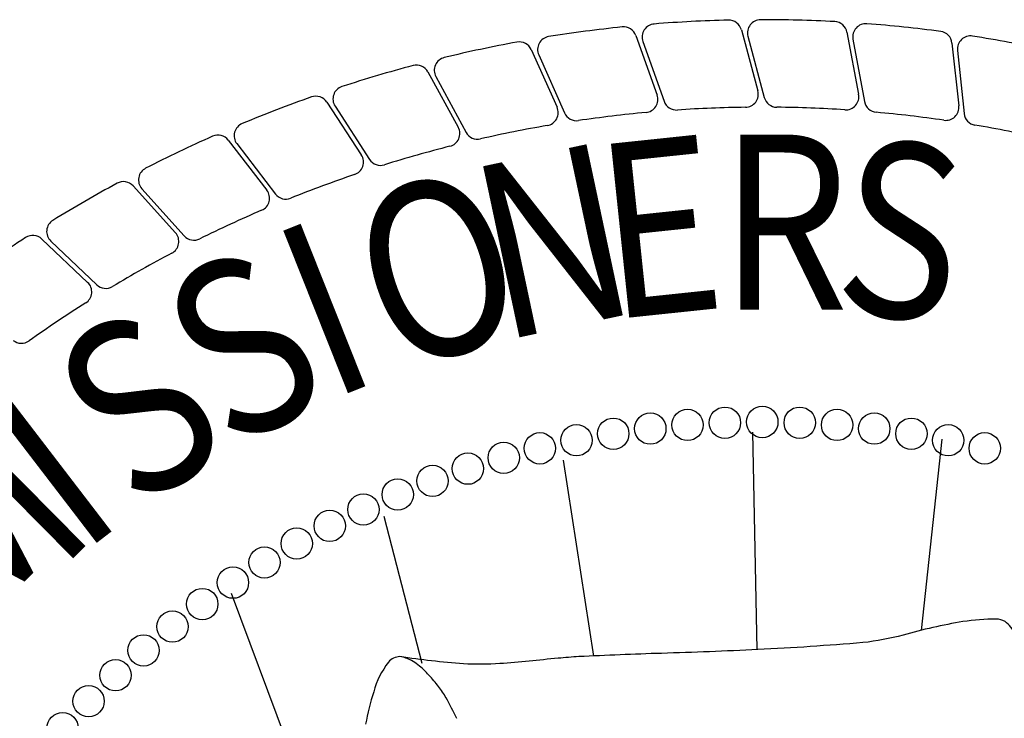
# Model space of a CAD drawing. Extents: x 23.5 to 40.5, y -33.7 to -22.7.
# Drawn here: x 36.2 to 36.6, y -32.6 to -32.3 of the extents above; entities that cross this region are included whole.
import ezdxf

# ---------------------------------------------------------------- set-up
doc = ezdxf.new("R2010")
doc.units = 0
doc.header["$LTSCALE"] = 0.3
doc.header["$MEASUREMENT"] = 0
doc.layers.add('BASEMAP', color=2, linetype='CONTINUOUS')
doc.styles.add('PANROMAN', font='par_____.pfb', dxfattribs={"width": 0.8, "height": 0.2})

msp = doc.modelspace()

# ---------------------------------------------------------------- linework, layer by layer
at = {"layer": 'BASEMAP', "color": 1}
for p, q in [((36.45106156043675, -32.2889336352458, 0.05), (36.457884696642, -32.31409710715486, 0.05)), ((36.4946977790527, -32.289967259595, 0.05), (36.49952557855479, -32.31558849801473, 0.05)), ((36.40747876048816, -32.29132685546911, 0.05), (36.41625516649296, -32.31587741969546, 0.05)), ((36.41039234254472, -32.29374977771804, 0.05), (36.4191274647328, -32.31846511037296, 0.05)), ((36.4537760606035, -32.29157768544754, 0.05), (36.46054511267436, -32.31690217876816, 0.05)), ((36.49719646153349, -32.2928161363008, 0.05), (36.50195771003016, -32.31859365636456, 0.05)), ((36.53811838453777, -32.29442135587887, 0.05), (36.54092108234734, -32.3203423973545, 0.05)), ((36.36421808166139, -32.29713216526642, 0.05), (36.37489364800426, -32.32091845941773, 0.05)), ((36.3673127824055, -32.29931902144118, 0.05), (36.37796011977779, -32.3232728151859, 0.05)), ((36.54038584412418, -32.29745749481651, 0.05), (36.54310993436642, -32.3235291146403, 0.05)), ((36.32154624042705, -32.30631377297237, 0.05), (36.3340551486915, -32.32918914663544, 0.05)), ((36.32480297999952, -32.30825108037744, 0.05), (36.33729688818052, -32.33129565210808, 0.05)), ((36.27972632287615, -32.31881507092226, 0.05), (36.29399145148309, -32.34063848981162, 0.05)), ((36.28312502239456, -32.32049088541326, 0.05), (36.29738847228569, -32.34248415768202, 0.05)), ((36.23901616270695, -32.33455898445713, 0.05), (36.25494956239489, -32.3551958999383, 0.05)), ((36.24253586805857, -32.33596297408047, 0.05), (36.25848092074818, -32.35676935105027, 0.05)), ((36.19966675159438, -32.35344844711464, 0.05), (36.21717018765585, -32.37277162574122, 0.05)), ((36.2032857626253, -32.35457195580741, 0.05), (36.22081411156128, -32.37406315924544, 0.05)), ((36.16192069174296, -32.37536699907613, 0.05), (36.18088624967417, -32.39325730702628, 0.05)), ((36.16561669604673, -32.37620310003363, 0.05), (36.18462027312913, -32.39425896018921, 0.05)), ((36.45565962847273, -32.45519597936288, 0.05), (36.45745746143465, -32.54501082522731, 0.05)), ((36.53393948447313, -32.4580927539316, 0.05), (36.52541929015084, -32.53703069670378, 0.05)), ((36.37737977247233, -32.466783088367, 0.05), (36.38992592580297, -32.5476568621212, 0.05)), ((36.31920583177763, -32.5507896259902, 0.05), (36.30344879459411, -32.48995730637522, 0.05)), ((36.32677835821082, -32.75366185487742, 0.05), (36.24039002447163, -32.52182185345423, 0.05))]:
    msp.add_line(p, q, dxfattribs=at)
for points in [[(36.57276690366195, -32.61956009249192, 0.02616764930473969), (36.57787538331105, -32.59324840112077, 0.09485188988004589), (36.57742828951842, -32.57686061983654, 0.01325759608890495), (36.57438163912881, -32.56108422014698, 0.04485096849632879), (36.57307941056096, -32.55658317784293, 0.02074982224329332), (36.57006263749313, -32.54920807254214, 0.02048675507393492), (36.56655609212479, -32.54209929295658, 0.04079601635567964), (36.56244844135368, -32.5356531080723, 0.08844551466832434), (36.5600327675912, -32.53340895992295, 0.1084488918151251), (36.55641937196411, -32.53235154009977, 0.02874772137314241), (36.542637245664, -32.53340895992295, 0.02597832284813877), (36.51787787652701, -32.53897062299287, -0.03904344583230976), (36.50132287727599, -32.54209929295658, -0.003209731302158454), (36.47953975182994, -32.54373723530568, -0.003223254018675083), (36.45783406940925, -32.54499606888294, -0.004144728600302804), (36.41799234027901, -32.54652287285364, 0.004843973514643099), (36.38390309664555, -32.54789285006383, 0.009049657478086396), (36.37533265927122, -32.54855544076432, -0.003222812598378413), (36.35128648617243, -32.5507896259902, -0.02892415134670093), (36.3361640771089, -32.55089637057239, -0.01662938956912938), (36.30997211778443, -32.54789285006383)], [(36.33345765225594, -32.57341457269639, 0.02044875854484991), (36.32900484620303, -32.56489300409181, 0.03429249184163674), (36.32594690160201, -32.56022514172182, 0.02249247235062566), (36.32396613491225, -32.55781706200884, 0.01132892182364632), (36.31980174367384, -32.55340302058733, 0.0628361184735684), (36.31467108010003, -32.54945436147669, 0.07701864051169152), (36.30997211778443, -32.54789285006383, 0.2224367079214043), (36.30520793293766, -32.55019164043163, 0.09864412168893719), (36.2990999203908, -32.56237673495018, 0.03665621268778713), (36.29575920013701, -32.5758522199074, 0.04788712465154771)]]:
    msp.add_lwpolyline(points, format="xyb", dxfattribs=at)
for centre in [(36.42882822538367, -32.45216595770493, 0.05), (36.44426515376914, -32.45125559440013, 0.05), (36.4597259215379, -32.45095198391674, 0.05), (36.47518668930665, -32.45125559440013, 0.05), (36.49062361769212, -32.45216595770493, 0.05), (36.39812102380075, -32.45580039451741, 0.05), (36.41343893900615, -32.45368167011691, 0.05), (36.50601290406964, -32.45368167011691, 0.05), (36.52133081927504, -32.45580039451741, 0.05), (36.38289809888245, -32.45851886398695, 0.05), (36.53655374419334, -32.45851886398695, 0.05), (36.36779363689809, -32.46183288684266, 0.05), (36.5516582061777, -32.46183288684265, 0.05), (36.35283092783326, -32.46573735310149, 0.05), (36.33803304310082, -32.47022624235948, 0.05), (36.32342279996645, -32.47529263307475, 0.05), (36.3090227263661, -32.48092871324004, 0.05), (36.29485502616953, -32.48712579242824, 0.05), (36.28094154494352, -32.49387431519243, 0.05), (36.26730373626768, -32.50116387579963, 0.05), (36.25396262865448, -32.50898323427576, 0.05), (36.24093879312489, -32.5173203337368, 0.05), (36.22825231148931, -32.52616231897967, 0.05), (36.21592274538287, -32.53549555630399, 0.05), (36.20396910610287, -32.54530565453431, 0.05), (36.19240982529463, -32.5555774872102, 0.05), (36.18126272653136, -32.56629521591019, 0.05), (36.17054499783136, -32.57744231467348, 0.05)]:
    msp.add_circle(centre, 0.006474769357100721, dxfattribs=at)
for centre, radius, start, end in [((36.41550195823463, -32.29194388993135, 0.05), 0.005419354499999999, 94.57379784557519, 199.4648994108682), ((36.4597259215379, -32.84475841091674, 0.05), 0.5599999649999999, 91.43567805571855, 94.57379784557321), ((36.44583107790536, -32.29035189322148, 0.05), 0.005419354499999999, 15.17109941087093, 91.43567805571936), ((36.45901161337622, -32.29017826043675, 0.05), 0.005419354499999999, 90.07379784557588, 194.9648994108688), ((36.4597259215379, -32.84475841091674, 0.05), 0.5599999649999999, 86.93567805571924, 90.07379784557388), ((36.4893721451151, -32.29097076662503, 0.05), 0.005419354499999999, 10.67109941087162, 86.93567805572005), ((36.50252567246517, -32.29183180198648, 0.05), 0.005419354499999999, 85.57379784557585, 190.4648994108688), ((36.4597259215379, -32.84475841091674, 0.05), 0.5599999649999999, 82.43567805571921, 85.57379784557386), ((36.4597259215379, -32.84475841091674, 0.05), 0.5599999649999999, 95.93567805571857, 99.07379784557321), ((36.40237567702712, -32.2931511203584, 0.05), 0.005419354499999999, 19.67109941087093, 95.93567805571936), ((36.53273043349812, -32.29500392500871, 0.05), 0.005419354499999999, 6.171099410871591, 82.43567805572), ((36.4597259215379, -32.84475841091674, 0.05), 0.5599999649999999, 100.4356780557185, 103.5737978455732), ((36.35927385947718, -32.29935118986965, 0.05), 0.005419354499999999, 24.17109941087093, 100.4356780557194), ((36.37226495853276, -32.29711780477731, 0.05), 0.005419354499999999, 99.07379784557519, 203.9648994108682), ((36.54577585685728, -32.29689431994702, 0.05), 0.005419354499999999, 81.07379784557583, 185.9648994108688), ((36.4597259215379, -32.84475841091674, 0.05), 0.5599999649999999, 77.9356780557192, 81.07379784557384), ((36.32956718475153, -32.30566810606909, 0.05), 0.005419354499999999, 103.5737978455752, 208.4648994108681), ((36.4597259215379, -32.84475841091674, 0.05), 0.5599999649999999, 104.9356780557186, 108.0737978455732), ((36.31679136229354, -32.30891387626497, 0.05), 0.005419354499999999, 28.67109941087093, 104.9356780557194), ((36.28767188286476, -32.31754207835598, 0.05), 0.005419354499999999, 108.0737978455752, 212.9648994108682), ((36.45265421411062, -32.31551536513054, 0.05), 0.005419354499999999, 270.7655365179382, 15.17109941087093), ((36.49419994461718, -32.31659200504476, 0.05), 0.005419354499999999, 266.2655365179389, 10.67109941087162), ((36.4597259215379, -32.84475841091674, 0.05), 0.5599999649999999, 109.4356780557186, 112.5737978455732), ((36.27519010419821, -32.32178022240279, 0.05), 0.005419354499999999, 33.17109941087093, 109.4356780557194), ((36.41115208303192, -32.31770168458475, 0.05), 0.005419354499999999, 275.2655365179382, 19.67109941087093), ((36.42423708042271, -32.31665922258628, 0.05), 0.005419354499999999, 199.4648994108697, 273.8445584673743), ((36.46578066544708, -32.31550275375738, 0.05), 0.005419354499999999, 194.9648994108705, 269.344558467375), ((36.50728692096185, -32.31760932205023, 0.05), 0.005419354499999999, 190.4648994108704, 264.844558467375), ((36.36994942582004, -32.32313748402096, 0.05), 0.005419354499999999, 279.7655365179382, 24.17109941087093), ((36.38291229590504, -32.32107159852203, 0.05), 0.005419354499999999, 203.9648994108697, 278.3445584673744), ((36.4597259215379, -32.84475841091674, 0.05), 0.5238709349999999, 95.26553651793817, 98.3445584673754), ((36.4597259215379, -32.84475841091674, 0.05), 0.5238709349999999, 90.76553651793817, 93.84455846737538), ((36.4597259215379, -32.84475841091674, 0.05), 0.5238709349999999, 86.26553651793886, 89.34455846737607), ((36.4597259215379, -32.84475841091674, 0.05), 0.5238709349999999, 81.76553651793884, 84.84455846737605), ((36.53553313130769, -32.32092496648434, 0.05), 0.005419354499999999, 261.7655365179388, 6.171099410871591), ((36.54849994709952, -32.32296593977081, 0.05), 0.005419354499999999, 185.9648994108703, 260.344558467375), ((36.2468373513402, -32.33266651465033, 0.05), 0.005419354499999999, 112.5737978455752, 217.4648994108682), ((36.32930027055799, -32.33178924992804, 0.05), 0.005419354499999999, 284.2655365179381, 28.67109941087093), ((36.34206109293253, -32.32871267779974, 0.05), 0.005419354499999999, 208.4648994108698, 282.8445584673743), ((36.4597259215379, -32.84475841091674, 0.05), 0.5238709349999999, 99.76553651793819, 102.8445584673754), ((36.4597259215379, -32.84475841091674, 0.05), 0.5238709349999999, 77.26553651793881, 80.34455846737602), ((36.4597259215379, -32.84475841091674, 0.05), 0.5599999649999999, 113.9356780557182, 117.0737978455729), ((36.23472657078116, -32.33787090298071, 0.05), 0.005419354499999999, 37.6710994108706, 113.935678055719), ((36.4597259215379, -32.84475841091674, 0.05), 0.5238709349999999, 104.2655365179382, 107.3445584673754), ((36.28945523280515, -32.34360364129216, 0.05), 0.005419354499999999, 288.7655365179382, 33.17109941087093), ((36.3019353327559, -32.33953535062473, 0.05), 0.005419354499999999, 212.9648994108697, 287.3445584673743), ((36.20731534864353, -32.35094816777299, 0.05), 0.005419354499999999, 117.0737978455749, 221.9648994108678), ((36.1956502331814, -32.35708671360225, 0.05), 0.005419354499999999, 42.17109941087093, 118.4356780557194), ((36.4597259215379, -32.84475841091674, 0.05), 0.5238709349999999, 108.7655365179382, 111.8445584673754), ((36.4597259215379, -32.84475841091674, 0.05), 0.5599999649999999, 118.4356780557186, 121.5737978455732), ((36.25065997046911, -32.35850781846189, 0.05), 0.005419354499999999, 293.2655365179378, 37.6710994108706), ((36.26278240402981, -32.35347289162014, 0.05), 0.005419354499999999, 217.4648994108697, 291.8445584673743), ((36.4597259215379, -32.84475841091674, 0.05), 0.5238709349999999, 113.2655365179379, 116.3445584673751), ((36.16934954106379, -32.37227432525321, 0.05), 0.005419354499999999, 121.5737978455752, 226.4648994108681), ((36.4597259215379, -32.84475841091674, 0.05), 0.5599999649999999, 122.9356780557186, 126.0737978455732), ((36.15820201001444, -32.37930918240503, 0.05), 0.005419354499999999, 46.67109941087093, 122.9356780557194), ((36.21315366924289, -32.37640989222884, 0.05), 0.005419354499999999, 297.7655365179382, 42.17109941087093), ((36.22484369757951, -32.37043937121102, 0.05), 0.005419354499999999, 221.9648994108694, 296.344558467374), ((36.4597259215379, -32.84475841091674, 0.05), 0.5238709349999999, 117.7655365179382, 120.8445584673754), ((36.17716756794565, -32.39719949035518, 0.05), 0.005419354499999999, 302.2655365179382, 46.67109941087093), ((36.18835311814618, -32.39033018540878, 0.05), 0.005419354499999999, 226.4648994108697, 300.8445584673743), ((36.4597259215379, -32.84475841091674, 0.05), 0.5238709349999999, 122.2655365179382, 125.3445584673754), ((36.15353564228638, -32.41302270072951, 0.05), 0.005419354499999999, 230.9648994108697, 305.3445584673743)]:
    msp.add_arc(centre, radius, start, end, dxfattribs=at)

# ---------------------------------------------------------------- texts
at = {"layer": 'BASEMAP', "color": 1, "style": 'PANROMAN', "width": 0.85}
for s, rotation, p in [('E', 6.000000000000001, (36.39630498836905, -32.4087213400047, 0.05)), ('S', 354.0000000000001, (36.48834809259504, -32.40506384272476, 0.05)), ('N', 12, (36.35107412992663, -32.41773928938562, 0.05)), ('O', 18, (36.30703368324994, -32.43143574962151, 0.05)), ('I', 21.71002746623192, (36.28060882824214, -32.44218219594269, 0.05)), ('S', 27.71002746623325, (36.23950937732121, -32.46311038507773, 0.05)), ('S', 33.71002746623326, (36.20082266494197, -32.48821998984885, 0.05)), ('I', 37.48481075405305, (36.17791172853295, -32.50603831615629, 0.05)), ('M', 44.69430889723835, (36.13763118436642, -32.54408330010776, 0.05))]:
    msp.add_text(s, height=0.07225805999999999, rotation=rotation, dxfattribs=at).set_placement(p)
msp.add_text('R', height=0.07225805999999999, dxfattribs=at).set_placement((36.44223069982695, -32.40448070401933, 0.05))

doc.saveas('drawing.dxf')
